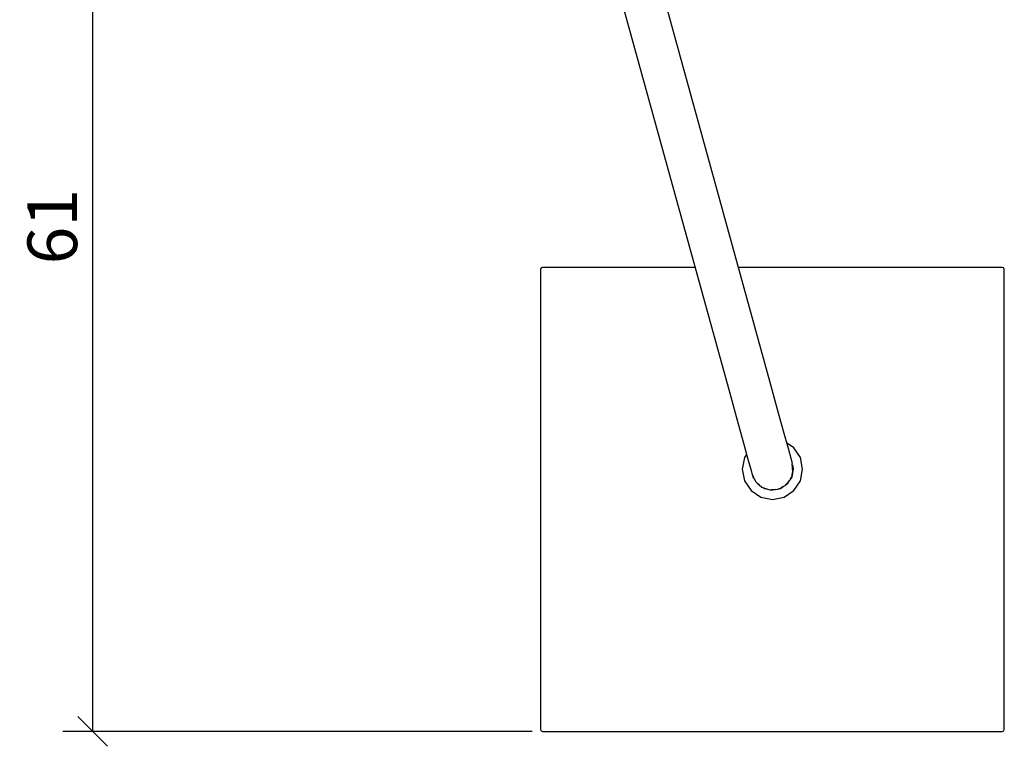
# Model space of a CAD drawing. Extents: x 156.2 to 218.4, y 118.6 to 206.2.
# Drawn here: x 156.2 to 215.6, y 118.6 to 162.4 of the extents above; entities that cross this region are included whole.
import ezdxf

# ---------------------------------------------------------------- set-up
doc = ezdxf.new("R2010")
doc.units = 0
doc.layers.add('Cotation-JacobDelafon', color=8, linetype='Continuous')
doc.styles.add('Jacob-Delafon', font='ARIAL.TTF')
doc.dimstyles.new('Cotation-Jacob-Delafon', dxfattribs={"dimtxt": 3, "dimasz": 1.8, "dimexe": 1.8, "dimexo": 0.625, "dimgap": 0.9, "dimtad": 1, "dimzin": 12, "dimdsep": 46, "dimtxsty": 'Jacob-Delafon', "dimblk": 'OBLIQUE', "dimcen": 0.9, "dimadec": 0, "dimazin": 3, "dimtfac": 1, "dimtofl": 0, "dimtmove": 2, "dimatfit": 3, "dimldrblk": 'OBLIQUE', "dimfxl": 1, "dimtolj": 1, "dimtzin": 0, "dimarcsym": 0})

# ---------------------------------------------------------------- blocks, each defined once
blk = doc.blocks.new('_Oblique')
at = {"color": 0, "linetype": 'ByBlock', "lineweight": -2}
blk.add_line((-0.5, -0.5), (0.5, 0.5), dxfattribs=at)
blk = doc.blocks.new('*D4')
at = {"layer": 'Cotation-JacobDelafon', "color": 0, "linetype": 'Continuous', "lineweight": -2}
for p, q in [((187.19, 180.361), (158.784, 180.361)), ((160.584, 180.361), (160.584, 119.45)), ((187.128, 119.45), (158.784, 119.45))]:
    blk.add_line(p, q, dxfattribs=at)
at = {"layer": 'Defpoints', "color": 0, "linetype": 'Continuous', "lineweight": 0}
for p in [(187.815, 180.361), (160.584, 119.45), (187.753, 119.45)]:
    blk.add_point(p, dxfattribs=at)
at = {"layer": 'Cotation-JacobDelafon', "color": 0, "linetype": 'Continuous', "lineweight": -2, "xscale": 1.8, "yscale": 1.8, "zscale": 1.8}
for p, rotation in [((160.584, 180.361), 90), ((160.584, 119.45), 270)]:
    blk.add_blockref('_Oblique', p, dxfattribs=dict(at, rotation=rotation))
at = {"layer": 'Cotation-JacobDelafon', "color": 0, "linetype": 'Continuous', "lineweight": 0, "insert": (158.152, 149.905), "char_height": 3, "attachment_point": 5, "rotation": 90, "style": 'Jacob-Delafon'}
blk.add_mtext('\\A1;61', dxfattribs=at)

msp = doc.modelspace()

# ---------------------------------------------------------------- linework, layer by layer
at = {"color": 7}
for p, q in [((194.878889, 164.429584), (201.476074, 140.524756)), ((192.455953, 163.760891), (199.053139, 139.856063)), ((187.753053, 147.450087), (187.668132, 147.414947)), ((196.957487, 147.450087), (187.753053, 147.450087)), ((215.513116, 147.450087), (199.564907, 147.450087)), ((215.597865, 147.414947), (215.513116, 147.450087)), ((187.668132, 147.414947), (187.632992, 147.329853)), ((187.632992, 147.329853), (187.632992, 119.569963)), ((215.633005, 147.329853), (215.597865, 147.414947)), ((215.633005, 119.569963), (215.633005, 147.329853)), ((201.476074, 140.524756), (201.923937, 138.902805)), ((199.053139, 139.856063), (199.500829, 138.234112)), ((201.923937, 138.902805), (202.287739, 137.584367)), ((199.500829, 138.234112), (199.864631, 136.915674)), ((202.287739, 137.584367), (202.57506, 136.543259)), ((199.864631, 136.915674), (200.151952, 135.874566)), ((202.923359, 136.565308), (202.488588, 136.855729)), ((200.072715, 136.161542), (199.946969, 135.97344)), ((202.57506, 136.543259), (202.763506, 135.860441)), ((203.3192, 135.97344), (202.923359, 136.565308)), ((199.946969, 135.97344), (199.807959, 135.274775)), ((200.151952, 135.874566), (200.340398, 135.191748)), ((202.763506, 135.860441), (202.832753, 135.608605)), ((202.794168, 135.756055), (202.790723, 135.761222)), ((202.791067, 135.760533), (202.794168, 135.756055)), ((202.79968, 135.728838), (202.794168, 135.756055)), ((202.794168, 135.756055), (202.798991, 135.732284)), ((202.868237, 135.121124), (202.832753, 135.608605)), ((203.458038, 135.274775), (203.3192, 135.97344)), ((199.807959, 135.274775), (199.946969, 134.576454)), ((200.340398, 135.191748), (200.409817, 134.939912)), ((202.794168, 134.79384), (202.844811, 135.047399)), ((202.844122, 135.045676), (202.794168, 134.79384)), ((202.889941, 135.274775), (202.838265, 135.535224)), ((202.838265, 135.533502), (202.889941, 135.274775)), ((202.844811, 135.047399), (202.868582, 135.119057)), ((202.865826, 135.153507), (202.889941, 135.274775)), ((202.889941, 135.274775), (202.865826, 135.154541)), ((202.868582, 135.119057), (202.865826, 135.153507)), ((203.3192, 134.576454), (203.458038, 135.274775)), ((199.946969, 134.576454), (200.342638, 133.984587)), ((200.409817, 134.939223), (200.46425, 134.830358)), ((200.46425, 134.830358), (200.471484, 134.79384)), ((200.471829, 134.79384), (200.464594, 134.829669)), ((200.471484, 134.79384), (200.516271, 134.727005)), ((200.515582, 134.728727), (200.471829, 134.79384)), ((200.516271, 134.727005), (200.629959, 134.501006)), ((200.629959, 134.501006), (200.718498, 134.424525)), ((200.718498, 134.424525), (200.743991, 134.38594)), ((200.744336, 134.386285), (200.719187, 134.424181)), ((200.743991, 134.38594), (200.827707, 134.330474)), ((200.825985, 134.331508), (200.744336, 134.386285)), ((202.431055, 134.325307), (202.522005, 134.38594)), ((202.521661, 134.386285), (202.431399, 134.325996)), ((202.651885, 134.581277), (202.521661, 134.386285)), ((202.522005, 134.38594), (202.653263, 134.582655)), ((202.653263, 134.582655), (202.714242, 134.65328)), ((202.714242, 134.65328), (202.728022, 134.694276)), ((202.728022, 134.694276), (202.794168, 134.79384)), ((202.794168, 134.79384), (202.728022, 134.69531)), ((202.923359, 133.984587), (203.3192, 134.576454)), ((200.342638, 133.984587), (200.934505, 133.588745)), ((200.827707, 134.330474), (201.000996, 134.180613)), ((201.000996, 134.180613), (201.101592, 134.147195)), ((201.101592, 134.147195), (201.151891, 134.113778)), ((201.152235, 134.113778), (201.102626, 134.146851)), ((201.151891, 134.113778), (201.280048, 134.088284)), ((201.278326, 134.088628), (201.152235, 134.113778)), ((201.280048, 134.088284), (201.466428, 134.026272)), ((201.466428, 134.026272), (201.557034, 134.033162)), ((201.557034, 134.033162), (201.633171, 134.018004)), ((201.633171, 134.018004), (201.558067, 134.033162)), ((201.633171, 134.018004), (201.797157, 134.050388)), ((201.79509, 134.050388), (201.633171, 134.018004)), ((201.797157, 134.050388), (201.955632, 134.062101)), ((201.955632, 134.062101), (202.021088, 134.095174)), ((202.021088, 134.095174), (202.114106, 134.113778)), ((202.114106, 134.113778), (202.022122, 134.095519)), ((202.114106, 134.113778), (202.283949, 134.227121)), ((202.282227, 134.226432), (202.114106, 134.113778)), ((202.283949, 134.227121), (202.393848, 134.282243)), ((202.331491, 133.588745), (202.923359, 133.984587)), ((202.393848, 134.282243), (202.431055, 134.325307)), ((200.934505, 133.588745), (201.633171, 133.449908)), ((201.633171, 133.449908), (202.331491, 133.588745)), ((187.632992, 119.569963), (187.668132, 119.485213)), ((215.597865, 119.485213), (215.633005, 119.569963)), ((187.668132, 119.485213), (187.753053, 119.450073)), ((187.753053, 119.450073), (215.513116, 119.450073)), ((215.513116, 119.450073), (215.597865, 119.485213))]:
    msp.add_line(p, q, dxfattribs=at)

# ---------------------------------------------------------------- dimensions: what is measured, and where the dimension line sits
at = {"layer": 'Cotation-JacobDelafon', "linetype": 'Continuous', "lineweight": 0}
dim = msp.add_linear_dim(base=(160.583876, 119.450073), p1=(187.814548, 180.360739), p2=(187.753053, 119.450073), angle=90, text='61', dimstyle='Cotation-Jacob-Delafon', dxfattribs=at)
dim.commit()
dim.dimension.update_dxf_attribs({"geometry": '*D4', "text_midpoint": (158.152158, 149.905406)})

doc.saveas('drawing.dxf')
